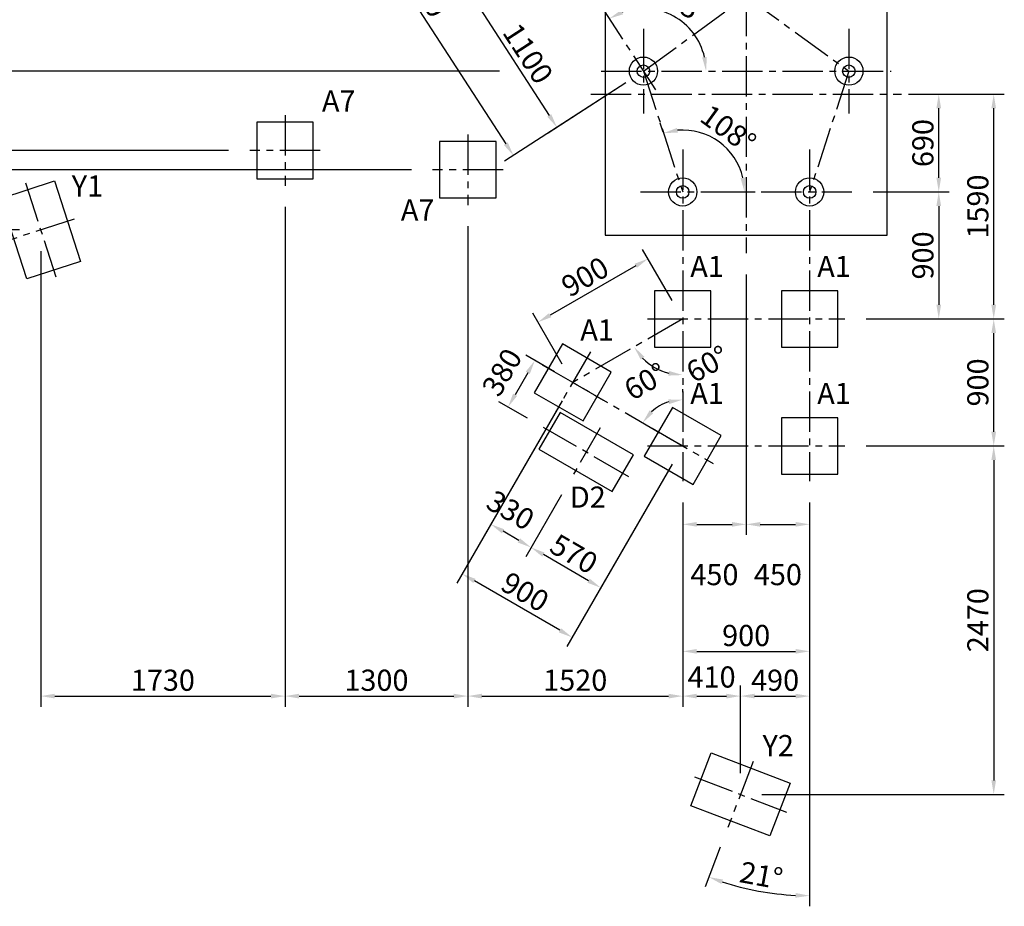
# Model space of a CAD drawing. Units: millimetres. Extents: x 0 to 29700, y 0 to 21000.
# Drawn here: x 4137 to 11117, y 9381 to 15664 of the extents above; entities that cross this region are included whole.
import ezdxf

# ---------------------------------------------------------------- set-up
doc = ezdxf.new("R2010")
doc.units = ezdxf.units.MM
doc.header["$LTSCALE"] = 15
doc.linetypes.add('CENTER2', pattern=[28.575, 19.05, -3.175, 3.175, -3.175])
doc.layers.get('DEFPOINTS').update_dxf_attribs({"lineweight": 50})
for name, color, linetype in [('FOUND', 71, 'Continuous'), ('P019', 71, 'Continuous'), ('P_1CENTER', 2, 'CENTER2')]:
    doc.layers.add(name, color=color, linetype=linetype)
doc.layers.add('P_2DIM', color=6, linetype='Continuous', lineweight=25)
doc.styles.add('BIGFONT', font='simplex.shx', dxfattribs={"bigfont": 'bigfont.shx'})
doc.dimstyles.new('DIMBIGFONT$0', dxfattribs={"dimscale": 50, "dimtxt": 3, "dimasz": 2, "dimexe": 1.5, "dimexo": 3, "dimgap": 0.75, "dimtad": 1, "dimdec": 0, "dimdsep": 46, "dimtxsty": 'BIGFONT', "dimcen": 0, "dimclrd": 256, "dimclre": 256, "dimclrt": 230, "dimadec": 0, "dimazin": 0, "dimtfac": 0.6, "dimtdec": 0, "dimtofl": 0, "dimtmove": 2, "dimatfit": 3, "dimfxl": 1, "dimtvp": 1, "dimtolj": 1, "dimarcsym": 0})
doc.dimstyles.new('DIMBIGFONT$2', dxfattribs={"dimscale": 50, "dimtxt": 3, "dimasz": 2, "dimexe": 1.5, "dimexo": 3, "dimgap": 0.75, "dimtad": 1, "dimdec": 1, "dimdsep": 46, "dimtxsty": 'BIGFONT', "dimcen": 0, "dimclrt": 230, "dimadec": 1, "dimazin": 0, "dimtfac": 0.6, "dimtdec": 1, "dimtofl": 0, "dimtmove": 0, "dimatfit": 3, "dimfxl": 1, "dimtvp": 1, "dimtolj": 1, "dimarcsym": 0})

# ---------------------------------------------------------------- blocks, each defined once
blk = doc.blocks.new('*D96')
at = {"layer": 'DEFPOINTS', "color": 0, "transparency": 16777216}
for p in [(9986.7, 13543.6), (11041.5, 13543.6), (9986.7, 12643.6)]:
    blk.add_point(p, dxfattribs=at)
at = {"layer": 'P_2DIM', "lineweight": -2, "transparency": 16777216}
for p, q in [((10136.7, 13543.6), (11116.5, 13543.6)), ((11041.5, 12743.6), (11041.5, 13443.6)), ((10136.7, 12643.6), (11116.5, 12643.6))]:
    blk.add_line(p, q, dxfattribs=at)
at = {"layer": 'P_2DIM', "transparency": 16777216}
for points in [[(11058.2, 13443.6), (11024.9, 13443.6), (11041.5, 13543.6)], [(11024.9, 12743.6), (11058.2, 12743.6), (11041.5, 12643.6)]]:
    blk.add_solid(points, dxfattribs=at)
at = {"layer": 'P_2DIM', "color": 230, "transparency": 16777216, "insert": (10929, 13093.6), "char_height": 150, "attachment_point": 5, "rotation": 90, "style": 'BIGFONT'}
blk.add_mtext('\\A1;900', dxfattribs=at)
blk = doc.blocks.new('*D97')
at = {"layer": 'DEFPOINTS', "color": 0, "transparency": 16777216}
for p in [(8836.7, 12393.6), (9736.7, 12393.6), (9736.7, 11187.8)]:
    blk.add_point(p, dxfattribs=at)
at = {"layer": 'P_2DIM', "lineweight": -2, "transparency": 16777216}
for p, q in [((8836.7, 12243.6), (8836.7, 11112.8)), ((9736.7, 12243.6), (9736.7, 11112.8)), ((8936.7, 11187.8), (9636.7, 11187.8))]:
    blk.add_line(p, q, dxfattribs=at)
at = {"layer": 'P_2DIM', "transparency": 16777216}
for points in [[(8936.7, 11204.5), (8936.7, 11171.1), (8836.7, 11187.8)], [(9636.7, 11171.1), (9636.7, 11204.5), (9736.7, 11187.8)]]:
    blk.add_solid(points, dxfattribs=at)
at = {"layer": 'P_2DIM', "color": 230, "transparency": 16777216, "insert": (9286.7, 11300.3), "char_height": 150, "attachment_point": 5, "style": 'BIGFONT'}
blk.add_mtext('\\A1;900', dxfattribs=at)
blk = doc.blocks.new('*D98')
at = {"layer": 'DEFPOINTS', "color": 0, "transparency": 16777216}
for p in [(8836.7, 13543.6), (7811, 13520.1), (8057.2, 13093.6)]:
    blk.add_point(p, dxfattribs=at)
at = {"layer": 'P_2DIM', "lineweight": -2, "transparency": 16777216}
for p, q in [((8761.7, 13673.5), (8552.9, 14035)), ((8503.8, 13920.1), (7897.6, 13570.1)), ((7982.2, 13223.5), (7773.5, 13585))]:
    blk.add_line(p, q, dxfattribs=at)
at = {"layer": 'P_2DIM', "transparency": 16777216}
for points in [[(8512.2, 13905.7), (8495.5, 13934.5), (8590.4, 13970.1)], [(7889.3, 13584.5), (7905.9, 13555.7), (7811, 13520.1)]]:
    blk.add_solid(points, dxfattribs=at)
at = {"layer": 'P_2DIM', "color": 230, "transparency": 16777216, "insert": (8144.5, 13842.5), "char_height": 150, "attachment_point": 5, "rotation": 30, "style": 'BIGFONT'}
blk.add_mtext('\\A1;900', dxfattribs=at)
blk = doc.blocks.new('*D99')
at = {"layer": 'DEFPOINTS', "color": 0, "transparency": 16777216}
for p in [(8057.2, 13093.6), (8836.7, 12643.6), (7273.9, 11736.8)]:
    blk.add_point(p, dxfattribs=at)
at = {"layer": 'P_2DIM', "lineweight": -2, "transparency": 16777216}
for p, q in [((7982.2, 12963.7), (7236.4, 11671.8)), ((8761.7, 12513.7), (8015.8, 11221.8)), ((7966.7, 11336.8), (7360.5, 11686.8))]:
    blk.add_line(p, q, dxfattribs=at)
at = {"layer": 'P_2DIM', "transparency": 16777216}
for points in [[(7368.8, 11701.2), (7352.2, 11672.3), (7273.9, 11736.8)], [(7958.4, 11322.3), (7975.1, 11351.2), (8053.3, 11286.8)]]:
    blk.add_solid(points, dxfattribs=at)
at = {"layer": 'P_2DIM', "color": 230, "transparency": 16777216, "insert": (7719.9, 11609.2), "char_height": 150, "attachment_point": 5, "rotation": 330, "style": 'BIGFONT'}
blk.add_mtext('\\A1;900', dxfattribs=at)
blk = doc.blocks.new('*D100')
at = {"layer": 'DEFPOINTS', "color": 0, "transparency": 16777216}
for p in [(8057.2, 13093.6), (8053, 12426.3), (7477, 12088.5)]:
    blk.add_point(p, dxfattribs=at)
at = {"layer": 'P_2DIM', "lineweight": -2, "transparency": 16777216}
for p, q in [((7982.2, 12963.7), (7439.5, 12023.6)), ((7978, 12296.4), (7725.3, 11858.6)), ((7676.2, 11973.5), (7563.6, 12038.5))]:
    blk.add_line(p, q, dxfattribs=at)
at = {"layer": 'P_2DIM', "transparency": 16777216}
for points in [[(7571.9, 12053), (7555.3, 12024.1), (7477, 12088.5)], [(7667.8, 11959.1), (7684.5, 11988), (7762.8, 11923.5)]]:
    blk.add_solid(points, dxfattribs=at)
at = {"layer": 'P_2DIM', "color": 230, "transparency": 16777216, "insert": (7616.5, 12188.4), "char_height": 150, "attachment_point": 5, "rotation": 330, "style": 'BIGFONT'}
blk.add_mtext('\\A1;330', dxfattribs=at)
blk = doc.blocks.new('*D101')
at = {"layer": 'DEFPOINTS', "color": 0, "transparency": 16777216}
for p in [(8836.7, 12643.6), (8053, 12426.3), (7762.8, 11923.5)]:
    blk.add_point(p, dxfattribs=at)
at = {"layer": 'P_2DIM', "lineweight": -2, "transparency": 16777216}
for p, q in [((8761.7, 12513.7), (8218.9, 11573.6)), ((7978, 12296.4), (7725.3, 11858.6)), ((8169.8, 11688.5), (7849.4, 11873.5))]:
    blk.add_line(p, q, dxfattribs=at)
at = {"layer": 'P_2DIM', "transparency": 16777216}
for points in [[(7857.7, 11888), (7841.1, 11859.1), (7762.8, 11923.5)], [(8161.5, 11674.1), (8178.1, 11703), (8256.4, 11638.5)]]:
    blk.add_solid(points, dxfattribs=at)
at = {"layer": 'P_2DIM', "color": 230, "transparency": 16777216, "insert": (8065.9, 11878.5), "char_height": 150, "attachment_point": 5, "rotation": 330, "style": 'BIGFONT'}
blk.add_mtext('\\A1;570', dxfattribs=at)
blk = doc.blocks.new('*D105')
at = {"layer": 'DEFPOINTS', "color": 0, "transparency": 16777216}
for p in [(8836.7, 12393.6), (9246.7, 10870.7), (9246.7, 10173.6)]:
    blk.add_point(p, dxfattribs=at)
at = {"layer": 'P_2DIM', "lineweight": -2, "transparency": 16777216}
for p, q in [((8836.7, 12243.6), (8836.7, 10795.7)), ((9246.7, 10323.6), (9246.7, 10945.7)), ((8936.7, 10870.7), (9146.7, 10870.7))]:
    blk.add_line(p, q, dxfattribs=at)
at = {"layer": 'P_2DIM', "transparency": 16777216}
for points in [[(8936.7, 10887.4), (8936.7, 10854), (8836.7, 10870.7)], [(9146.7, 10854), (9146.7, 10887.4), (9246.7, 10870.7)]]:
    blk.add_solid(points, dxfattribs=at)
at = {"layer": 'P_2DIM', "color": 230, "transparency": 16777216, "insert": (9041.7, 11006.1), "char_height": 150, "attachment_point": 5, "style": 'BIGFONT'}
blk.add_mtext('\\A1;410', dxfattribs=at)
blk = doc.blocks.new('*D106')
at = {"layer": 'DEFPOINTS', "color": 0, "transparency": 16777216}
for p in [(9736.7, 12393.6), (9736.7, 10870.7), (9246.7, 10173.6)]:
    blk.add_point(p, dxfattribs=at)
at = {"layer": 'P_2DIM', "lineweight": -2, "transparency": 16777216}
for p, q in [((9736.7, 12243.6), (9736.7, 10795.7)), ((9246.7, 10323.6), (9246.7, 10945.7)), ((9346.7, 10870.7), (9636.7, 10870.7))]:
    blk.add_line(p, q, dxfattribs=at)
at = {"layer": 'P_2DIM', "transparency": 16777216}
for points in [[(9346.7, 10887.4), (9346.7, 10854), (9246.7, 10870.7)], [(9636.7, 10854), (9636.7, 10887.4), (9736.7, 10870.7)]]:
    blk.add_solid(points, dxfattribs=at)
at = {"layer": 'P_2DIM', "color": 230, "transparency": 16777216, "insert": (9491.7, 10983.2), "char_height": 150, "attachment_point": 5, "style": 'BIGFONT'}
blk.add_mtext('\\A1;490', dxfattribs=at)
blk = doc.blocks.new('*D107')
at = {"layer": 'DEFPOINTS', "color": 0, "transparency": 16777216}
for p in [(9986.7, 12643.6), (9246.7, 10173.6), (11041.5, 10173.6)]:
    blk.add_point(p, dxfattribs=at)
at = {"layer": 'P_2DIM', "lineweight": -2, "transparency": 16777216}
for p, q in [((10136.7, 12643.6), (11116.5, 12643.6)), ((11041.5, 12543.6), (11041.5, 10273.6)), ((9396.7, 10173.6), (11116.5, 10173.6))]:
    blk.add_line(p, q, dxfattribs=at)
at = {"layer": 'P_2DIM', "transparency": 16777216}
for points in [[(11058.2, 12543.6), (11024.9, 12543.6), (11041.5, 12643.6)], [(11024.9, 10273.6), (11058.2, 10273.6), (11041.5, 10173.6)]]:
    blk.add_solid(points, dxfattribs=at)
at = {"layer": 'P_2DIM', "color": 230, "transparency": 16777216, "insert": (10929, 11408.6), "char_height": 150, "attachment_point": 5, "rotation": 90, "style": 'BIGFONT'}
blk.add_mtext('\\A1;2470', dxfattribs=at)
blk = doc.blocks.new('*D110')
at = {"layer": 'DEFPOINTS', "color": 0, "transparency": 16777216}
for p in [(4190.3, 18340.4), (7088, 17563.9), (7377.8, 17486.3), (6638.8, 17294), (8664.7, 15136.1)]:
    blk.add_point(p, dxfattribs=at)
at = {"layer": 'P_2DIM', "lineweight": -2, "transparency": 16777216}
for start, end in [(175.94993, 229.1675), (286.59862, 292.05007)]:
    blk.add_arc((7088, 17563.9), 524, start, end, dxfattribs=at)
at = {"layer": 'P_2DIM', "transparency": 16777216}
for points in [[(6581.7, 17598.2), (6548.9, 17603.7), (6581.8, 17699.6)], [(7292.5, 17063.4), (7277.1, 17093), (7373.4, 17124.4)]]:
    blk.add_solid(points, dxfattribs=at)
at = {"layer": 'P_2DIM', "color": 230, "transparency": 16777216, "insert": (6980.6, 17063.5), "char_height": 150, "attachment_point": 5, "rotation": 347.88306, "style": 'BIGFONT'}
blk.add_mtext('\\A1;138%%d', dxfattribs=at)
blk = doc.blocks.new('*D111')
at = {"layer": 'DEFPOINTS', "color": 0, "transparency": 16777216}
for p in [(9736.7, 14743.6), (9736.7, 12393.6), (9336.2, 10407), (9157.2, 9940.1), (9254.5, 9515.3)]:
    blk.add_point(p, dxfattribs=at)
at = {"layer": 'P_2DIM', "lineweight": -2, "transparency": 16777216}
for p, q in [((9736.7, 11301.7), (9736.7, 9381.1)), ((9103.5, 9800.1), (8995.5, 9518.3))]:
    blk.add_line(p, q, dxfattribs=at)
blk.add_arc((9736.7, 11451.7), 1995.6, 251.89586, 267.12853, dxfattribs=at)
at = {"layer": 'P_2DIM', "transparency": 16777216}
for points in [[(9122.1, 9570.6), (9111, 9539.2), (9022.3, 9588.4)], [(9636.3, 9442), (9637.1, 9475.3), (9736.7, 9456.1)]]:
    blk.add_solid(points, dxfattribs=at)
at = {"layer": 'P_2DIM', "color": 230, "transparency": 16777216, "insert": (9393.9, 9600.1), "char_height": 150, "attachment_point": 5, "rotation": 349.51219, "style": 'BIGFONT'}
blk.add_mtext('\\A1;21%%d', dxfattribs=at)
blk = doc.blocks.new('*D112')
at = {"layer": 'DEFPOINTS', "color": 0, "transparency": 16777216}
for p in [(7088, 17563.9), (8558.6, 15299.5), (7637.5, 14701.4)]:
    blk.add_point(p, dxfattribs=at)
at = {"layer": 'P_2DIM', "lineweight": -2, "transparency": 16777216}
for p, q in [((6962.2, 17482.2), (6104.1, 16925)), ((6221.5, 16882), (7583.1, 14785.3)), ((8432.8, 15217.8), (7574.6, 14660.6))]:
    blk.add_line(p, q, dxfattribs=at)
at = {"layer": 'P_2DIM', "transparency": 16777216}
for points in [[(6235.5, 16891), (6207.5, 16872.9), (6167, 16965.8)], [(7569.1, 14776.2), (7597.1, 14794.4), (7637.5, 14701.4)]]:
    blk.add_solid(points, dxfattribs=at)
at = {"layer": 'P_2DIM', "color": 230, "transparency": 16777216, "insert": (6996.6, 15894.9), "char_height": 150, "attachment_point": 5, "rotation": 303, "style": 'BIGFONT'}
blk.add_mtext('\\A1;2700', dxfattribs=at)
blk = doc.blocks.new('*D119')
at = {"layer": 'DEFPOINTS', "color": 0, "transparency": 16777216}
for p in [(7687.1, 15299.5), (3593.2, 14736.9), (5768.1, 14736.9)]:
    blk.add_point(p, dxfattribs=at)
at = {"layer": 'P_2DIM', "lineweight": -2, "transparency": 16777216}
for p, q in [((7537.1, 15299.5), (3518.2, 15299.5)), ((3593.2, 15199.5), (3593.2, 14836.9)), ((5618.1, 14736.9), (3518.2, 14736.9))]:
    blk.add_line(p, q, dxfattribs=at)
at = {"layer": 'P_2DIM', "transparency": 16777216}
for points in [[(3609.9, 15199.5), (3576.5, 15199.5), (3593.2, 15299.5)], [(3576.5, 14836.9), (3609.9, 14836.9), (3593.2, 14736.9)]]:
    blk.add_solid(points, dxfattribs=at)
at = {"layer": 'P_2DIM', "color": 3, "transparency": 16777216, "insert": (3480.7, 15018.2), "char_height": 150, "attachment_point": 5, "rotation": 90, "style": 'BIGFONT'}
blk.add_mtext('\\A1;560', dxfattribs=at)
blk = doc.blocks.new('*D120')
at = {"layer": 'DEFPOINTS', "color": 0, "transparency": 16777216}
for p in [(5768.1, 14736.9), (3593.2, 14600.6), (7063.6, 14600.6)]:
    blk.add_point(p, dxfattribs=at)
at = {"layer": 'P_2DIM', "lineweight": -2, "transparency": 16777216}
for p, q in [((3279.5, 15264), (3279.5, 14831.8)), ((3593.2, 14836.9), (3593.2, 14936.9)), ((3279.5, 14831.8), (3593.2, 14668.8)), ((5618.1, 14736.9), (3518.2, 14736.9)), ((3593.2, 14736.9), (3593.2, 14600.6)), ((6913.6, 14600.6), (3518.2, 14600.6)), ((3593.2, 14500.6), (3593.2, 14400.6))]:
    blk.add_line(p, q, dxfattribs=at)
at = {"layer": 'P_2DIM', "transparency": 16777216}
for points in [[(3576.5, 14836.9), (3609.9, 14836.9), (3593.2, 14736.9)], [(3609.9, 14500.6), (3576.5, 14500.6), (3593.2, 14600.6)]]:
    blk.add_solid(points, dxfattribs=at)
at = {"layer": 'P_2DIM', "color": 3, "transparency": 16777216, "insert": (3167, 15047.9), "char_height": 150, "attachment_point": 5, "rotation": 90, "style": 'BIGFONT'}
blk.add_mtext('\\A1;140', dxfattribs=at)
blk = doc.blocks.new('*D121')
at = {"layer": 'DEFPOINTS', "color": 0, "transparency": 16777216}
for p in [(7063.6, 14600.6), (3593.2, 14174.2), (4286.2, 14174.2)]:
    blk.add_point(p, dxfattribs=at)
at = {"layer": 'P_2DIM', "lineweight": -2, "transparency": 16777216}
for p, q in [((6913.6, 14600.6), (3518.2, 14600.6)), ((3593.2, 14500.6), (3593.2, 14274.2)), ((4136.2, 14174.2), (3518.2, 14174.2))]:
    blk.add_line(p, q, dxfattribs=at)
at = {"layer": 'P_2DIM', "transparency": 16777216}
for points in [[(3609.9, 14500.6), (3576.5, 14500.6), (3593.2, 14600.6)], [(3576.5, 14274.2), (3609.9, 14274.2), (3593.2, 14174.2)]]:
    blk.add_solid(points, dxfattribs=at)
at = {"layer": 'P_2DIM', "color": 3, "transparency": 16777216, "insert": (3386.9, 14387.4), "char_height": 150, "attachment_point": 5, "rotation": 90, "style": 'BIGFONT'}
blk.add_mtext('\\A1;430', dxfattribs=at)
blk = doc.blocks.new('*D122')
at = {"layer": 'DEFPOINTS', "color": 0, "transparency": 16777216}
for p in [(6018.1, 14486.9), (4286.2, 14174.2), (6018.1, 10870.7)]:
    blk.add_point(p, dxfattribs=at)
at = {"layer": 'P_2DIM', "lineweight": -2, "transparency": 16777216}
for p, q in [((6018.1, 14336.9), (6018.1, 10795.7)), ((4286.2, 14024.2), (4286.2, 10795.7)), ((4386.2, 10870.7), (5918.1, 10870.7))]:
    blk.add_line(p, q, dxfattribs=at)
at = {"layer": 'P_2DIM', "transparency": 16777216}
for points in [[(4386.2, 10887.4), (4386.2, 10854), (4286.2, 10870.7)], [(5918.1, 10854), (5918.1, 10887.4), (6018.1, 10870.7)]]:
    blk.add_solid(points, dxfattribs=at)
at = {"layer": 'P_2DIM', "color": 3, "transparency": 16777216, "insert": (5152.1, 10983.2), "char_height": 150, "attachment_point": 5, "style": 'BIGFONT'}
blk.add_mtext('\\A1;1730', dxfattribs=at)
blk = doc.blocks.new('*D123')
at = {"layer": 'DEFPOINTS', "color": 0, "transparency": 16777216}
for p in [(6018.1, 14486.9), (7313.6, 14350.6), (7313.6, 10870.7)]:
    blk.add_point(p, dxfattribs=at)
at = {"layer": 'P_2DIM', "lineweight": -2, "transparency": 16777216}
for p, q in [((6018.1, 14336.9), (6018.1, 10795.7)), ((7313.6, 14200.6), (7313.6, 10795.7)), ((6118.1, 10870.7), (7213.6, 10870.7))]:
    blk.add_line(p, q, dxfattribs=at)
at = {"layer": 'P_2DIM', "transparency": 16777216}
for points in [[(6118.1, 10887.4), (6118.1, 10854), (6018.1, 10870.7)], [(7213.6, 10854), (7213.6, 10887.4), (7313.6, 10870.7)]]:
    blk.add_solid(points, dxfattribs=at)
at = {"layer": 'P_2DIM', "color": 3, "transparency": 16777216, "insert": (6665.8, 10983.2), "char_height": 150, "attachment_point": 5, "style": 'BIGFONT'}
blk.add_mtext('\\A1;1300', dxfattribs=at)
blk = doc.blocks.new('*D124')
at = {"layer": 'DEFPOINTS', "color": 0, "transparency": 16777216}
for p in [(7313.6, 14350.6), (8836.7, 12393.6), (8836.7, 10870.7)]:
    blk.add_point(p, dxfattribs=at)
at = {"layer": 'P_2DIM', "lineweight": -2, "transparency": 16777216}
for p, q in [((7313.6, 14200.6), (7313.6, 10795.7)), ((8836.7, 12243.6), (8836.7, 10795.7)), ((7413.6, 10870.7), (8736.7, 10870.7))]:
    blk.add_line(p, q, dxfattribs=at)
at = {"layer": 'P_2DIM', "transparency": 16777216}
for points in [[(7413.6, 10887.4), (7413.6, 10854), (7313.6, 10870.7)], [(8736.7, 10854), (8736.7, 10887.4), (8836.7, 10870.7)]]:
    blk.add_solid(points, dxfattribs=at)
at = {"layer": 'P_2DIM', "color": 3, "transparency": 16777216, "insert": (8075.1, 10983.2), "char_height": 150, "attachment_point": 5, "style": 'BIGFONT'}
blk.add_mtext('\\A1;1520', dxfattribs=at)
blk = doc.blocks.new('*D126')
at = {"layer": 'DEFPOINTS', "color": 0, "transparency": 16777216}
for p in [(10036.7, 14443.6), (9986.7, 13543.6), (10651.8, 13543.6)]:
    blk.add_point(p, dxfattribs=at)
at = {"layer": 'P_2DIM', "linetype": 'ByBlock', "lineweight": -2, "transparency": 16777216}
for p, q in [((10186.7, 14443.6), (10726.8, 14443.6)), ((10651.8, 14343.6), (10651.8, 13643.6)), ((10136.7, 13543.6), (10726.8, 13543.6))]:
    blk.add_line(p, q, dxfattribs=at)
at = {"layer": 'P_2DIM', "transparency": 16777216}
for points in [[(10668.5, 14343.6), (10635.2, 14343.6), (10651.8, 14443.6)], [(10635.2, 13643.6), (10668.5, 13643.6), (10651.8, 13543.6)]]:
    blk.add_solid(points, dxfattribs=at)
at = {"layer": 'P_2DIM', "color": 230, "transparency": 16777216, "insert": (10539.3, 13993.6), "char_height": 150, "attachment_point": 5, "rotation": 90, "style": 'BIGFONT'}
blk.add_mtext('\\A1;900', dxfattribs=at)
blk = doc.blocks.new('*D132')
at = {"layer": 'DEFPOINTS', "color": 0, "transparency": 16777216}
for p in [(8057.2, 13093.6), (7598.8, 12919.5), (7867.2, 12764.5)]:
    blk.add_point(p, dxfattribs=at)
at = {"layer": 'P_2DIM', "linetype": 'ByBlock', "lineweight": -2, "transparency": 16777216}
for p, q in [((7927.3, 13168.6), (7723.9, 13286.1)), ((7738.8, 13162), (7648.8, 13006.1)), ((7737.3, 12839.5), (7533.9, 12957))]:
    blk.add_line(p, q, dxfattribs=at)
at = {"layer": 'P_2DIM', "transparency": 16777216}
for points in [[(7753.2, 13153.6), (7724.4, 13170.3), (7788.8, 13248.6)], [(7634.4, 13014.4), (7663.2, 12997.7), (7598.8, 12919.5)]]:
    blk.add_solid(points, dxfattribs=at)
at = {"layer": 'P_2DIM', "color": 230, "transparency": 16777216, "insert": (7555.8, 13165.8), "char_height": 150, "attachment_point": 5, "rotation": 60, "style": 'BIGFONT'}
blk.add_mtext('\\A1;380', dxfattribs=at)
blk = doc.blocks.new('*D133')
at = {"layer": 'DEFPOINTS', "color": 0, "transparency": 16777216}
for p in [(4523.9, 14251.6), (3067, 14174.2), (4286.2, 14174.2), (3596.1, 14101.6), (4048.5, 14096.9)]:
    blk.add_point(p, dxfattribs=at)
at = {"layer": 'P_2DIM', "lineweight": -2, "transparency": 16777216}
blk.add_line((3905.8, 14050.4), (3555, 13936.3), dxfattribs=at)
blk.add_arc((4286.2, 14174.2), 694, 188.26362, 189.76077, dxfattribs=at)
at = {"layer": 'P_2DIM', "transparency": 16777216}
for points in [[(3616.1, 14075.7), (3582.8, 14073.3), (3592.2, 14174.2)], [(3586.1, 14052.6), (3618.5, 14060.6), (3626.3, 13959.5)]]:
    blk.add_solid(points, dxfattribs=at)
at = {"layer": 'P_2DIM', "color": 230, "transparency": 16777216, "insert": (3619.1, 13718.1), "char_height": 150, "attachment_point": 5, "rotation": 304.36461, "style": 'BIGFONT'}
blk.add_mtext('\\A1;18%%d', dxfattribs=at)
blk = doc.blocks.new('*D142')
at = {"layer": 'DEFPOINTS', "color": 0, "transparency": 16777216}
for p in [(7749.8, 16085.9), (8558.6, 15299.5), (7945.6, 14901.5)]:
    blk.add_point(p, dxfattribs=at)
at = {"layer": 'P_2DIM', "linetype": 'ByBlock', "lineweight": -2, "transparency": 16777216}
for p, q in [((7624, 16004.2), (7283.6, 15783.2)), ((7401, 15740.2), (7891.2, 14985.4)), ((8432.8, 15217.8), (7882.7, 14860.6))]:
    blk.add_line(p, q, dxfattribs=at)
at = {"layer": 'P_2DIM', "transparency": 16777216}
for points in [[(7415, 15749.2), (7387, 15731.1), (7346.5, 15824)], [(7877.2, 14976.3), (7905.1, 14994.4), (7945.6, 14901.5)]]:
    blk.add_solid(points, dxfattribs=at)
at = {"layer": 'P_2DIM', "color": 230, "transparency": 16777216, "insert": (7740.4, 15424), "char_height": 150, "attachment_point": 5, "rotation": 303, "style": 'BIGFONT'}
blk.add_mtext('\\A1;1100', dxfattribs=at)
blk = doc.blocks.new('*D170')
at = {"layer": 'DEFPOINTS', "color": 0, "transparency": 16777216}
for p in [(8836.7, 14743.6), (8836.7, 13543.6), (8581.1, 13239), (8057.2, 13093.6), (8836.7, 12393.6)]:
    blk.add_point(p, dxfattribs=at)
at = {"layer": 'P_2DIM', "lineweight": -2, "transparency": 16777216}
blk.add_arc((8836.7, 13543.6), 397.6, 224.44796, 255.55204, dxfattribs=at)
at = {"layer": 'P_2DIM', "transparency": 16777216}
for points in [[(8566.1, 13275.2), (8539.5, 13255.1), (8492.3, 13344.8)], [(8735.4, 13142), (8739.6, 13175.1), (8836.7, 13146)]]:
    blk.add_solid(points, dxfattribs=at)
at = {"layer": 'P_2DIM', "color": 230, "transparency": 16777216, "insert": (9012.9, 13224), "char_height": 150, "attachment_point": 5, "rotation": 28.87498, "style": 'BIGFONT'}
blk.add_mtext('\\A1;60%%d', dxfattribs=at)
blk = doc.blocks.new('*D173')
at = {"layer": 'DEFPOINTS', "color": 0, "transparency": 16777216}
for p in [(7088, 17563.9), (8893.7, 15590.9), (8258.6, 15299.5), (10314.8, 15299.5), (8664.7, 15136.1)]:
    blk.add_point(p, dxfattribs=at)
at = {"layer": 'P_2DIM', "lineweight": -2, "transparency": 16777216}
blk.add_arc((8558.6, 15299.5), 444.1, 12.92799, 110.07201, dxfattribs=at)
at = {"layer": 'P_2DIM', "transparency": 16777216}
for points in [[(8398.7, 15731.6), (8413.6, 15701.8), (8316.7, 15672)], [(8974.9, 15397), (9008, 15400.8), (9002.7, 15299.5)]]:
    blk.add_solid(points, dxfattribs=at)
at = {"layer": 'P_2DIM', "color": 230, "transparency": 16777216, "insert": (8824.2, 15788.7), "char_height": 150, "attachment_point": 5, "rotation": 331.5, "style": 'BIGFONT'}
blk.add_mtext('\\A1;123%%d', dxfattribs=at)
blk = doc.blocks.new('*D177')
at = {"layer": 'DEFPOINTS', "color": 0, "transparency": 16777216}
for p in [(8745.6, 14724), (9191.4, 14701.3), (8836.7, 14443.6), (9095.8, 14443.6)]:
    blk.add_point(p, dxfattribs=at)
at = {"layer": 'P_2DIM', "lineweight": -2, "transparency": 16777216}
for p, q in [((8699.2, 14866.6), (8678, 14931.9)), ((9245.8, 14443.6), (9350.1, 14443.6))]:
    blk.add_line(p, q, dxfattribs=at)
blk.add_arc((8836.7, 14443.6), 438.4, 13.09747, 94.90253, dxfattribs=at)
at = {"layer": 'P_2DIM', "transparency": 16777216}
for points in [[(8795.9, 14896.7), (8802.5, 14864), (8701.2, 14860.5)], [(9247.1, 14541), (9280.2, 14544.8), (9275.1, 14443.6)]]:
    blk.add_solid(points, dxfattribs=at)
at = {"layer": 'P_2DIM', "color": 230, "transparency": 16777216, "insert": (9160.5, 14889.3), "char_height": 150, "attachment_point": 5, "rotation": 324, "style": 'BIGFONT'}
blk.add_mtext('\\A1;108%%d', dxfattribs=at)
blk = doc.blocks.new('*D180')
at = {"layer": 'DEFPOINTS', "color": 0, "transparency": 16777216}
for p in [(9286.7, 14009.4), (8836.7, 12393.6), (9286.7, 12087.9)]:
    blk.add_point(p, dxfattribs=at)
at = {"layer": 'P_2DIM', "lineweight": -2, "transparency": 16777216}
for p, q in [((9286.7, 13859.4), (9286.7, 12012.9)), ((8836.7, 12243.6), (8836.7, 12012.9)), ((8936.7, 12087.9), (9186.7, 12087.9))]:
    blk.add_line(p, q, dxfattribs=at)
at = {"layer": 'P_2DIM', "transparency": 16777216}
for points in [[(8936.7, 12104.6), (8936.7, 12071.2), (8836.7, 12087.9)], [(9186.7, 12071.2), (9186.7, 12104.6), (9286.7, 12087.9)]]:
    blk.add_solid(points, dxfattribs=at)
at = {"layer": 'P_2DIM', "color": 230, "transparency": 16777216, "insert": (9061.7, 11731.7), "char_height": 150, "attachment_point": 5, "style": 'BIGFONT'}
blk.add_mtext('\\A1;450', dxfattribs=at)
blk = doc.blocks.new('*D181')
at = {"layer": 'DEFPOINTS', "color": 0, "transparency": 16777216}
for p in [(9286.7, 14009.4), (9736.7, 12393.6), (9736.7, 12087.9)]:
    blk.add_point(p, dxfattribs=at)
at = {"layer": 'P_2DIM', "lineweight": -2, "transparency": 16777216}
for p, q in [((9286.7, 13859.4), (9286.7, 12012.9)), ((9736.7, 12243.6), (9736.7, 12012.9)), ((9386.7, 12087.9), (9636.7, 12087.9))]:
    blk.add_line(p, q, dxfattribs=at)
at = {"layer": 'P_2DIM', "transparency": 16777216}
for points in [[(9386.7, 12104.6), (9386.7, 12071.2), (9286.7, 12087.9)], [(9636.7, 12071.2), (9636.7, 12104.6), (9736.7, 12087.9)]]:
    blk.add_solid(points, dxfattribs=at)
at = {"layer": 'P_2DIM', "color": 230, "transparency": 16777216, "insert": (9511.7, 11731.7), "char_height": 150, "attachment_point": 5, "style": 'BIGFONT'}
blk.add_mtext('\\A1;450', dxfattribs=at)
blk = doc.blocks.new('*D182')
at = {"layer": 'DEFPOINTS', "color": 0, "transparency": 16777216}
for p in [(8724.5, 12951.8), (8836.7, 12874.5), (8575.7, 12794.3), (8836.7, 12643.6)]:
    blk.add_point(p, dxfattribs=at)
at = {"layer": 'P_2DIM', "lineweight": -2, "transparency": 16777216}
for p, q in [((8836.7, 13024.5), (8836.7, 13046.6)), ((8445.8, 12869.3), (8487.7, 12845.1))]:
    blk.add_line(p, q, dxfattribs=at)
blk.add_arc((8836.7, 12643.6), 328, 107.53764, 132.46236, dxfattribs=at)
at = {"layer": 'P_2DIM', "transparency": 16777216}
for points in [[(8740.4, 12939.8), (8735.3, 12972.8), (8836.7, 12971.6)], [(8602.3, 12896), (8628.2, 12875.1), (8552.6, 12807.6)]]:
    blk.add_solid(points, dxfattribs=at)
at = {"layer": 'P_2DIM', "color": 230, "transparency": 16777216, "insert": (8572.7, 13100.8), "char_height": 150, "attachment_point": 5, "rotation": 30, "style": 'BIGFONT'}
blk.add_mtext('\\A1;60%%d', dxfattribs=at)
blk = doc.blocks.new('*D183')
at = {"layer": 'DEFPOINTS', "color": 0, "transparency": 16777216}
for p in [(10286.7, 15136.1), (11041.5, 15136.1), (9986.7, 13543.6)]:
    blk.add_point(p, dxfattribs=at)
at = {"layer": 'P_2DIM', "lineweight": -2, "transparency": 16777216}
for p, q in [((10436.7, 15136.1), (11116.5, 15136.1)), ((11041.5, 13643.6), (11041.5, 15036.1)), ((10136.7, 13543.6), (11116.5, 13543.6))]:
    blk.add_line(p, q, dxfattribs=at)
at = {"layer": 'P_2DIM', "transparency": 16777216}
for points in [[(11058.2, 15036.1), (11024.9, 15036.1), (11041.5, 15136.1)], [(11024.9, 13643.6), (11058.2, 13643.6), (11041.5, 13543.6)]]:
    blk.add_solid(points, dxfattribs=at)
at = {"layer": 'P_2DIM', "color": 3, "transparency": 16777216, "insert": (10929, 14339.8), "char_height": 150, "attachment_point": 5, "rotation": 90, "style": 'BIGFONT'}
blk.add_mtext('\\A1;1590', dxfattribs=at)
blk = doc.blocks.new('*D184')
at = {"layer": 'DEFPOINTS', "color": 0, "transparency": 16777216}
for p in [(10386.7, 15136.1), (10651.8, 15136.1), (10036.7, 14443.6)]:
    blk.add_point(p, dxfattribs=at)
at = {"layer": 'P_2DIM', "lineweight": -2, "transparency": 16777216}
for p, q in [((10536.7, 15136.1), (10726.8, 15136.1)), ((10651.8, 14543.6), (10651.8, 15036.1)), ((10186.7, 14443.6), (10726.8, 14443.6))]:
    blk.add_line(p, q, dxfattribs=at)
at = {"layer": 'P_2DIM', "transparency": 16777216}
for points in [[(10668.5, 15036.1), (10635.2, 15036.1), (10651.8, 15136.1)], [(10635.2, 14543.6), (10668.5, 14543.6), (10651.8, 14443.6)]]:
    blk.add_solid(points, dxfattribs=at)
at = {"layer": 'P_2DIM', "color": 3, "transparency": 16777216, "insert": (10539.3, 14789.8), "char_height": 150, "attachment_point": 5, "rotation": 90, "style": 'BIGFONT'}
blk.add_mtext('\\A1;690', dxfattribs=at)

msp = doc.modelspace()

# ---------------------------------------------------------------- linework, layer by layer
at = {"layer": 'FOUND'}
for centre, radius in [((8558.6, 15299.5, 0), 100), ((10014.8, 15299.5, 0), 100), ((8558.6, 15299.5, 0), 44.5), ((10014.8, 15299.5, 0), 44.5), ((8836.7, 14443.6, 0), 100), ((9736.7, 14443.6, 0), 100), ((8836.7, 14443.6, 0), 44.5), ((9736.7, 14443.6, 0), 44.5)]:
    msp.add_circle(centre, radius, dxfattribs=at)
at = {"layer": 'P019', "extrusion": (-0.309017, -0.951057, 0)}
for p, q in [((6218.1, 14936.9, 0), (5818.1, 14936.9, 0)), ((5818.1, 14936.9, 0), (5818.1, 14536.9, 0)), ((6218.1, 14536.9, 0), (6218.1, 14936.9, 0)), ((7513.6, 14800.6, 0), (7113.6, 14800.6, 0)), ((7113.6, 14800.6, 0), (7113.6, 14400.6, 0)), ((7513.6, 14400.6, 0), (7513.6, 14800.6, 0)), ((5818.1, 14536.9, 0), (6218.1, 14536.9, 0)), ((7113.6, 14400.6, 0), (7513.6, 14400.6, 0))]:
    msp.add_line(p, q, dxfattribs=at)
at = {"layer": 'P019', "extrusion": (-1.22465e-16, -1, 0)}
for p, q in [((4003.2, 14397.6, 0), (4383.5, 14521.4, 0)), ((4383.5, 14521.4, 0), (4569.2, 13950.8, 0)), ((4188.8, 13827.1, 0), (4003.2, 14397.6, 0)), ((4569.2, 13950.8, 0), (4188.8, 13827.1, 0)), ((4569.2, 13950.8, 0), (4569.2, 13950.8, 0)), ((7968.2, 12879.4, 0), (7818.2, 12619.6, 0)), ((8487.8, 12579.4, 0), (7968.2, 12879.4, 0)), ((7818.2, 12619.6, 0), (8337.8, 12319.6, 0)), ((8337.8, 12319.6, 0), (8487.8, 12579.4, 0))]:
    msp.add_line(p, q, dxfattribs=at)
at = {"layer": 'P019'}
msp.add_lwpolyline([(8286.7, 14136.1), (10286.7, 14136.1), (10286.7, 16136.1), (8286.7, 16136.1)], close=True, dxfattribs=at)
for points in [[(9036.7, 13343.6, 0), (9036.7, 13743.6, 0), (8636.7, 13743.6, 0), (8636.7, 13343.6, 0)], [(9936.7, 13743.6, 0), (9536.7, 13743.6, 0), (9536.7, 13343.6, 0), (9936.7, 13343.6, 0)], [(7984, 13366.8, 0), (7784, 13020.4, 0), (8130.5, 12820.4, 0), (8330.5, 13166.8, 0)], [(8563.5, 12570.4, 0), (8909.9, 12370.4, 0), (9109.9, 12716.8, 0), (8763.5, 12916.8, 0)], [(9936.7, 12843.6, 0), (9536.7, 12843.6, 0), (9536.7, 12443.6, 0), (9936.7, 12443.6, 0)], [(9455.2, 9879.4, 0), (8895, 10094.2, 0), (9038.1, 10467.7, 0), (9598.4, 10252.9, 0)]]:
    msp.add_polyline3d(points, close=True, dxfattribs=at)
at = {"layer": 'P_1CENTER'}
for p, q in [((7088, 17563.9, 0), (8664.7, 15136.1, 0)), ((9286.7, 16262.7), (9286.7, 14009.4, 0)), ((8558.6, 15299.5, 0), (9286.7, 15828.5, 0)), ((9286.7, 15828.5, 0), (10014.8, 15299.5, 0)), ((8558.6, 15599.5, 0), (8558.6, 14999.5, 0)), ((10014.8, 15599.5, 0), (10014.8, 14999.5, 0)), ((8258.6, 15299.5, 0), (10314.8, 15299.5, 0)), ((8558.6, 15299.5, 0), (8836.7, 14443.6, 0)), ((10014.8, 15299.5, 0), (9736.7, 14443.6, 0)), ((6018.1, 14986.9, 0), (6018.1, 14486.9, 0)), ((7313.6, 14850.6, 0), (7313.6, 14350.6, 0)), ((6268.1, 14736.9, 0), (5768.1, 14736.9, 0)), ((8836.7, 14743.6, 0), (8836.7, 12393.6, 0)), ((9736.7, 14743.6, 0), (9736.7, 12393.6, 0)), ((7563.6, 14600.6, 0), (7063.6, 14600.6, 0)), ((4177.9, 14507, 0), (4394.5, 13841.4, 0)), ((8536.7, 14443.6, 0), (10036.7, 14443.6, 0)), ((4523.9, 14251.6, 0), (4048.5, 14096.9, 0)), ((8586.7, 13543.6, 0), (9986.7, 13543.6, 0)), ((8182.2, 13310.1, 0), (7932.2, 12877.1, 0)), ((7840.7, 13218.6, 0), (8273.8, 12968.6, 0)), ((8456.1, 12424.5, 0), (7849.9, 12774.5, 0)), ((8253, 12772.7, 0), (8053, 12426.3, 0)), ((8620.2, 12768.6, 0), (9053.2, 12518.6, 0)), ((8586.7, 12643.6, 0), (9986.7, 12643.6, 0)), ((9336.2, 10407, 0), (9157.2, 9940.1, 0)), ((8919.9, 10298.9, 0), (9573.5, 10048.3, 0))]:
    msp.add_line(p, q, dxfattribs=at)
at = {"layer": 'P_1CENTER', "linetype": 'CENTER2'}
msp.add_line((8186.7, 15136.1), (10386.7, 15136.1), dxfattribs=at)
at = {"layer": 'P_1CENTER', "elevation": 0}
msp.add_lwpolyline([(8836.7, 13543.6), (8057.2, 13093.6), (8836.7, 12643.6)], dxfattribs=at)

# ---------------------------------------------------------------- texts
at = {"layer": 'P019', "char_height": 150, "attachment_point": 7, "style": 'BIGFONT'}
for s, insert in [('A7', (6279.6, 14965.9, 0)), ('Y1', (4506.4, 14363.8, 0)), ('A7', (6839.2, 14193.7, 0)), ('A1', (8890.5, 13793.8, 0)), ('A1', (9790.5, 13793.8, 0)), ('A1', (8111.1, 13343.8, 0)), ('A1', (8890.5, 12893.8, 0)), ('A1', (9790.5, 12893.8, 0)), ('D2', (8037.1, 12159, 0)), ('Y2', (9402.8, 10398.2, 0))]:
    msp.add_mtext(s, dxfattribs=dict(at, insert=insert))

# ---------------------------------------------------------------- dimensions: what is measured, and where the dimension line sits
at = {"layer": 'P_2DIM'}
for base, line1, line2, picture, middle in [((6638.8, 17294), ((7088, 17563.9, 0), (8664.7, 15136.1, 0)), ((4190.3, 18340.4, 0), (7377.8, 17486.3, 0)), '*D110', (6980.6, 17063.5, 0)), ((8581.1, 13239), ((8836.7, 14743.6, 0), (8836.7, 12393.6, 0)), ((8836.7, 13543.6, 0), (8057.2, 13093.6, 0)), '*D170', (9012.9, 13224, 0)), ((3596.1, 14101.6), ((4286.2, 14174.2, 0), (3067, 14174.2, 0)), ((4523.9, 14251.6, 0), (4048.5, 14096.9, 0)), '*D133', (3619.1, 13718.1, 0))]:
    dim = msp.add_angular_dim_2l(base=base, line1=line1, line2=line2, dimstyle='DIMBIGFONT$2', override={"dimdec": 0, "dimclrd": 256, "dimclre": 256, "dimadec": 0, "dimtdec": 0, "dimtmove": 2}, dxfattribs=at)
    dim.commit()
    dim.dimension.update_dxf_attribs({"geometry": picture, "text_midpoint": middle, "dimtype": 162})
for base, p1, p2, angle, picture, middle in [((7637.5, 14701.4, 0), (7088, 17563.9, 0), (8558.6, 15299.5, 0), 303, '*D112', (6996.6, 15894.9, 0)), ((7811, 13520.1, 0), (8836.7, 13543.6, 0), (8057.2, 13093.6, 0), 30, '*D98', (8144.5, 13842.5, 0)), ((11041.5, 13543.6, 0), (9986.7, 12643.6, 0), (9986.7, 13543.6, 0), 90, '*D96', (10929, 13093.6, 0)), ((7273.9, 11736.8, 0), (8836.7, 12643.6, 0), (8057.2, 13093.6, 0), 330, '*D99', (7719.9, 11609.2, 0)), ((7762.8, 11923.5, 0), (8836.7, 12643.6, 0), (8053, 12426.3, 0), 330, '*D101', (8065.9, 11878.5, 0)), ((11041.5, 10173.6, 0), (9986.7, 12643.6, 0), (9246.7, 10173.6, 0), 90, '*D107', (10929, 11408.6, 0))]:
    dim = msp.add_linear_dim(base=base, p1=p1, p2=p2, angle=angle, dimstyle='DIMBIGFONT$0', dxfattribs=at)
    dim.commit()
    dim.dimension.update_dxf_attribs({"geometry": picture, "text_midpoint": middle})
for base, line1, line2, picture, middle in [((8893.7, 15590.9), ((8258.6, 15299.5, 0), (10314.8, 15299.5, 0)), ((7088, 17563.9, 0), (8664.7, 15136.1, 0)), '*D173', (8824.2, 15788.7, 0)), ((9254.5, 9515.3), ((9336.2, 10407, 0), (9157.2, 9940.1, 0)), ((9736.7, 14743.6, 0), (9736.7, 12393.6, 0)), '*D111', (9393.9, 9600.1, 0))]:
    dim = msp.add_angular_dim_2l(base=base, line1=line1, line2=line2, dimstyle='DIMBIGFONT$2', override={"dimdec": 0, "dimclrd": 256, "dimclre": 256, "dimadec": 0, "dimtdec": 0, "dimtmove": 2}, dxfattribs=at)
    dim.commit()
    dim.dimension.update_dxf_attribs({"geometry": picture, "text_midpoint": middle})
for base, p1, p2, angle, override, picture, middle in [((7945.6, 14901.5), (7749.8, 16085.9, 0), (8558.6, 15299.5, 0), 303, {"dimarcsym": 1}, '*D142', (7740.4, 15424)), ((3593.2, 14736.9, 0), (7687.1, 15299.5, 0), (5768.1, 14736.9, 0), 90, {"dimrnd": 10, "dimclrt": 3}, '*D119', (3480.7, 15018.2, 0)), ((11041.5386, 15136.0542), (9986.6711, 13543.5754, 0), (10286.6711, 15136.0542), 90, {"dimrnd": 10, "dimclrt": 3}, '*D183', (10929.0386, 14339.8148)), ((10651.8301, 15136.0542), (10036.6711, 14443.5754, 0), (10386.6711, 15136.0542), 90, {"dimrnd": 10, "dimclrt": 3}, '*D184', (10539.3301, 14789.8148)), ((3593.2, 14174.2, 0), (7063.6, 14600.6, 0), (4286.2, 14174.2, 0), 90, {"dimrnd": 10, "dimclrt": 3}, '*D121', (3386.9, 14387.4, 0)), ((10651.8, 13543.6), (10036.7, 14443.6, 0), (9986.7, 13543.6, 0), 90, {"dimarcsym": 1}, '*D126', (10539.3, 13993.6))]:
    dim = msp.add_linear_dim(base=base, p1=p1, p2=p2, angle=angle, dimstyle='DIMBIGFONT$0', override=override, dxfattribs=at)
    dim.commit()
    dim.dimension.update_dxf_attribs({"geometry": picture, "text_midpoint": middle})
for base, p1, p2, angle, override, picture, middle, dimtype in [((3593.2, 14600.6, 0), (5768.1, 14736.9, 0), (7063.6, 14600.6, 0), 90, {"dimrnd": 10, "dimclrt": 3, "dimtmove": 1}, '*D120', (3279.5, 14869.3, 0), 160), ((7598.8, 12919.5), (8057.2, 13093.6, 0), (7867.2, 12764.5, 0), 240, {"dimarcsym": 1}, '*D132', (7555.8, 13165.8), 161)]:
    dim = msp.add_linear_dim(base=base, p1=p1, p2=p2, angle=angle, dimstyle='DIMBIGFONT$0', override=override, dxfattribs=at)
    dim.commit()
    dim.dimension.update_dxf_attribs({"geometry": picture, "text_midpoint": middle, "dimtype": dimtype})
for base, center, p1, p2, picture, middle in [((9191.4, 14701.3, 0), (8836.7, 14443.6, 0), (8745.6, 14724, 0), (9095.8, 14443.6, 0), '*D177', (9160.5, 14889.3, 0)), ((8724.5, 12951.8, 0), (8836.7, 12643.6, 0), (8836.7, 12874.5, 0), (8575.7, 12794.3, 0), '*D182', (8572.7, 13100.8, 0))]:
    dim = msp.add_angular_dim_3p(base=base, center=center, p1=p1, p2=p2, dimstyle='DIMBIGFONT$2', override={"dimdec": 0, "dimclrd": 256, "dimclre": 256, "dimadec": 0, "dimtdec": 0, "dimtmove": 2}, dxfattribs=at)
    dim.commit()
    dim.dimension.update_dxf_attribs({"geometry": picture, "text_midpoint": middle})
for base, p1, p2, picture, middle in [((6018.1, 10870.7, 0), (4286.2, 14174.2, 0), (6018.1, 14486.9, 0), '*D122', (5152.1, 10983.2, 0)), ((7313.6015, 10870.6935, 0), (6018.0652, 14486.9364, 0), (7313.6015, 14350.6066, 0), '*D123', (6665.8333, 10983.1935, 0)), ((8836.7, 10870.7, 0), (7313.6, 14350.6, 0), (8836.7, 12393.6, 0), '*D124', (8075.1, 10983.2, 0))]:
    dim = msp.add_linear_dim(base=base, p1=p1, p2=p2, dimstyle='DIMBIGFONT$0', override={"dimrnd": 10, "dimclrt": 3}, dxfattribs=at)
    dim.commit()
    dim.dimension.update_dxf_attribs({"geometry": picture, "text_midpoint": middle})
for base, p1, p2, picture, middle in [((9286.7, 12087.9), (8836.7, 12393.6, 0), (9286.7, 14009.4, 0), '*D180', (9061.7, 11731.7)), ((9736.7, 12087.9), (9286.7, 14009.4, 0), (9736.7, 12393.6, 0), '*D181', (9511.7, 11731.7)), ((9736.7, 11187.8, 0), (8836.7, 12393.6, 0), (9736.7, 12393.6, 0), '*D97', (9286.7, 11300.3, 0)), ((9736.7, 10870.7, 0), (9246.7, 10173.6, 0), (9736.7, 12393.6, 0), '*D106', (9491.7, 10983.2, 0))]:
    dim = msp.add_linear_dim(base=base, p1=p1, p2=p2, dimstyle='DIMBIGFONT$0', dxfattribs=at)
    dim.commit()
    dim.dimension.update_dxf_attribs({"geometry": picture, "text_midpoint": middle})
dim = msp.add_linear_dim(base=(7477, 12088.5, 0), p1=(8053, 12426.3, 0), p2=(8057.2, 13093.6, 0), angle=330, dimstyle='DIMBIGFONT$0', dxfattribs=at)
dim.commit()
dim.dimension.update_dxf_attribs({"geometry": '*D100', "text_midpoint": (7616.5, 12188.4, 0), "dimtype": 160})
dim = msp.add_linear_dim(base=(9246.7, 10870.7, 0), p1=(8836.7, 12393.6, 0), p2=(9246.7, 10173.6, 0), dimstyle='DIMBIGFONT$0', dxfattribs=at)
dim.commit()
dim.dimension.update_dxf_attribs({"geometry": '*D105', "text_midpoint": (9041.7, 11006.1, 0), "dimtype": 160})

doc.saveas('drawing.dxf')
